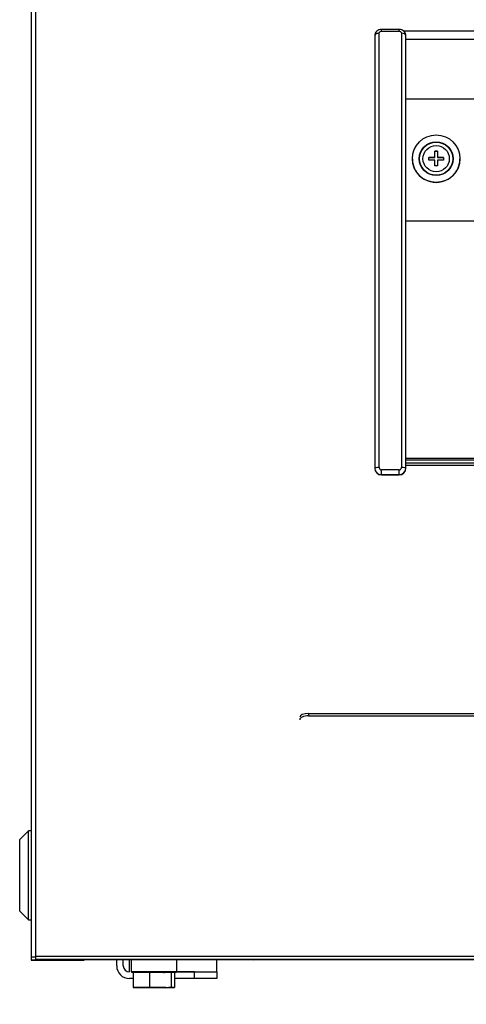
# Model space of a CAD drawing. Units: inches. Extents: x -66 to 134, y -132 to 88.
# Drawn here: x -38 to -33, y -54 to -43 of the extents above; entities that cross this region are included whole.
import ezdxf
from ezdxf.enums import TextEntityAlignment as Align

# ---------------------------------------------------------------- set-up
doc = ezdxf.new("R2010")
doc.units = ezdxf.units.IN
doc.header["$MEASUREMENT"] = 0
for name, color, linetype in [('12410', 7, 'Continuous'), ('14210', 7, 'Continuous'), ('14530', 7, 'Continuous'), ('210184', 7, 'Continuous'), ('210649', 7, 'Continuous'), ('210795', 7, 'Continuous'), ('210798', 7, 'Continuous'), ('210846', 7, 'Continuous'), ('3981-0028', 7, 'Continuous'), ('3985-9107', 7, 'Continuous'), ('3990-0043', 7, 'Continuous'), ('Default', 7, 'Continuous')]:
    doc.layers.add(name, color=color, linetype=linetype)
doc.styles.add('SEACAD_Solid_Edge_ANSI', font='seans.ttf')
doc.dimstyles.new('ANSI_(inch)', dxfattribs={"dimtxt": 1.25, "dimasz": 1.25, "dimexe": 0.625, "dimexo": 0.625, "dimgap": 0.3125, "dimtad": 0, "dimtih": 1, "dimtoh": 1, "dimzin": 4, "dimdsep": 46, "dimtxsty": 'SEACAD_Solid_Edge_ANSI', "dimblk1": '_SE_FILLED', "dimblk2": '_SE_FILLED', "dimsah": 1, "dimcen": 0.625, "dimadec": 0, "dimazin": 0, "dimtfac": 0.8, "dimtofl": 0, "dimtmove": 0, "dimatfit": 3, "dimfxl": 1, "dimtolj": 1, "dimtzin": 4, "dimarcsym": 0})

# ---------------------------------------------------------------- blocks, each defined once
blk = doc.blocks.new('SE3')
at = {"layer": '12410', "color": 7, "linetype": 'Continuous'}
for p, q in [((-34.27, -47.775), (-34.27, -42.895)), ((-34.245, -42.874), (-34.245, -42.853)), ((-34.045, -42.853), (-34.245, -42.853)), ((-34.245, -42.874), (-34.045, -42.874)), ((-34.045, -42.874), (-34.045, -42.853)), ((-34.02, -42.895), (-34.02, -47.775)), ((-34.32, -42.924), (-34.32, -47.778)), ((-33.97, -47.778), (-33.97, -42.924)), ((-34.32, -47.778), (-34.32, -47.782)), ((-34.045, -47.8), (-34.245, -47.8)), ((-34.245, -47.853), (-34.245, -47.8)), ((-34.245, -47.857), (-34.245, -47.853)), ((-34.245, -47.853), (-34.045, -47.853)), ((-34.245, -47.857), (-34.045, -47.857)), ((-34.045, -47.853), (-34.045, -47.8)), ((-34.045, -47.853), (-34.045, -47.857)), ((-33.97, -47.782), (-33.97, -47.778))]:
    blk.add_line(p, q, dxfattribs=at)
for centre, radius, start, end in [((-34.25, -42.924), 0.0698, 86.2618, 179.924), ((-34.245, -47.775), 0.0251, 179.8486, 269.8838), ((-34.045, -47.775), 0.0251, 270.1579, 0.1097), ((-34.245, -47.778), 0.0748, 180.1185, 270.1298), ((-34.245, -47.782), 0.075, 180.0172, 270.0011), ((-34.045, -47.778), 0.0748, 269.8839, 359.8678), ((-34.045, -47.782), 0.075, 269.9995, 359.9821)]:
    blk.add_arc(centre, radius, start, end, dxfattribs=at)
for centre, major_axis, ratio, start_param, end_param in [((-34.27, -42.924), (0.05, 0), 0.579441, 1.570796, 3.141593), ((-34.02, -42.924), (-0.05, 0), 0.579441, 3.141593, 4.712389), ((-34.27, -47.778), (-0.05, 0), 0.062594, 4.712389, 6.283185), ((-34.02, -47.778), (0.05, 0), 0.062594, 0, 1.570796)]:
    blk.add_ellipse(centre, major_axis=major_axis, ratio=ratio, start_param=start_param, end_param=end_param, dxfattribs=at)
for points, knots in [([(-34.27, -42.895), (-34.27, -42.892), (-34.27, -42.89), (-34.267, -42.885), (-34.265, -42.882), (-34.258, -42.877), (-34.252, -42.874), (-34.245, -42.874)], [0, 0, 0, 0, 0.25, 0.25, 0.5, 0.5, 1, 1, 1, 1]), ([(-33.971, -42.923), (-33.971, -42.92), (-33.97, -42.909), (-33.978, -42.89), (-33.994, -42.871), (-34.016, -42.858), (-34.035, -42.852), (-34.044, -42.854), (-34.045, -42.854)], [0, 0, 0, 0, 0.078928, 0.302113, 0.519024, 0.741024, 0.97735, 1, 1, 1, 1]), ([(-34.045, -42.874), (-34.042, -42.874), (-34.039, -42.875), (-34.032, -42.877), (-34.03, -42.879), (-34.023, -42.884), (-34.02, -42.89), (-34.02, -42.895)], [0, 0, 0, 0, 0.25, 0.25, 0.5, 0.5, 1, 1, 1, 1])]:
    blk.add_open_spline(points, degree=3, knots=knots, dxfattribs=at)
at = {"layer": '14210', "color": 7, "linetype": 'Continuous'}
for p, q in [((-38.212, -51.854), (-38.312, -51.954)), ((-38.212, -52.854), (-38.212, -51.854)), ((-38.182, -51.854), (-38.212, -51.854)), ((-38.312, -51.954), (-38.312, -52.754)), ((-38.312, -52.754), (-38.212, -52.854)), ((-38.212, -52.854), (-38.182, -52.854))]:
    blk.add_line(p, q, dxfattribs=at)
at = {"layer": '14530', "color": 7, "linetype": 'Continuous'}
for p, q in [((-36.852, -53.447), (-37.035, -53.447)), ((-37.035, -53.447), (-37.035, -53.616)), ((-36.928, -53.442), (-36.928, -53.447)), ((-36.607, -53.447), (-36.852, -53.447)), ((-36.852, -53.447), (-36.852, -53.616)), ((-36.696, -53.447), (-36.696, -53.446)), ((-36.678, -53.447), (-36.678, -53.442)), ((-36.571, -53.447), (-36.607, -53.447)), ((-36.607, -53.447), (-36.607, -53.606)), ((-36.571, -53.447), (-36.571, -53.616)), ((-37.035, -53.616), (-36.998, -53.616)), ((-36.852, -53.616), (-37.035, -53.616)), ((-36.998, -53.616), (-36.753, -53.616)), ((-36.668, -53.616), (-36.852, -53.616)), ((-36.753, -53.616), (-36.571, -53.616)), ((-36.668, -53.616), (-36.595, -53.616)), ((-36.607, -53.606), (-36.595, -53.616)), ((-36.571, -53.616), (-36.595, -53.616)), ((-36.571, -53.616), (-36.571, -53.616)), ((-36.571, -53.616), (-36.571, -53.616))]:
    blk.add_line(p, q, dxfattribs=at)
for centre, radius, start, end in [((-39.868, -44.773), 9.147, 288.7985, 288.8126), ((-36.826, -52.462), 1.165, 277.7913, 280.8177)]:
    blk.add_arc(centre, radius, start, end, dxfattribs=at)
blk.add_rational_spline([(-36.696, -53.446), (-36.684, -53.445), (-36.68, -53.443), (-36.678, -53.443), (-36.678, -53.442)], [0.938339941639, 0.951903371468, 1, 0.976256037981, 0.960928234671], degree=2, knots=[0, 0, 0, 0.001995736, 0.001995736, 0.002980975, 0.002980975, 0.002980975], dxfattribs=at)
at = {"layer": '210184', "color": 7, "linetype": 'Continuous'}
for p, q in [((-37.221, -53.371), (-37.221, -53.302)), ((-37.147, -53.371), (-37.147, -53.302)), ((-37.078, -53.44), (-37.078, -53.302)), ((-36.096, -53.44), (-36.096, -53.302)), ((-37.035, -53.514), (-37.078, -53.514)), ((-36.677, -53.44), (-36.096, -53.44)), ((-36.346, -53.44), (-36.677, -53.44)), ((-36.346, -53.514), (-36.571, -53.514)), ((-36.346, -53.514), (-36.346, -53.44)), ((-36.346, -53.44), (-36.096, -53.44)), ((-36.096, -53.514), (-36.346, -53.514)), ((-36.096, -53.44), (-36.096, -53.514))]:
    blk.add_line(p, q, dxfattribs=at)
for radius in [0.143, 0.069]:
    blk.add_arc((-37.078, -53.371), radius, 180, 270, dxfattribs=at)
at = {"layer": '210649', "color": 7, "linetype": 'Continuous'}
for p, q in [((-38.134, -41.679), (-38.134, -53.267)), ((-34, -42.869), (-9.838, -42.869)), ((-33.97, -42.961), (-9.838, -42.961)), ((-33.97, -43.632), (-9.838, -43.632)), ((-33.97, -47.721), (-9.838, -47.721)), ((-33.97, -47.746), (-9.837, -47.746)), ((-5.7, -53.267), (-38.134, -53.267)), ((-38.134, -53.267), (-38.134, -53.301)), ((-38.134, -53.301), (-38.134, -53.301)), ((-5.7, -53.301), (-38.134, -53.301)), ((-35.709, -53.302), (-38.034, -53.302)), ((-35.688, -53.302), (-35.667, -53.301)), ((-21.967, -53.302), (-35.637, -53.302))]:
    blk.add_line(p, q, dxfattribs=at)
for centre, major_axis, start_param, end_param in [((-38.034, -53.301), (-0.1, 0), 0, 1.570796), ((-35.709, -53.301), (-0.03, 0), 1.570796, 2.356194), ((-35.637, -53.301), (-0.03, 0), 0, 1.570796)]:
    blk.add_ellipse(centre, major_axis=major_axis, ratio=0.001651, start_param=start_param, end_param=end_param, dxfattribs=at)
at = {"layer": '210795', "color": 7, "linetype": 'Continuous'}
for p, q in [((-38.182, -41.683), (-38.182, -53.268)), ((-38.182, -53.268), (-38.134, -53.268)), ((-38.182, -53.268), (-38.182, -53.303)), ((-38.182, -53.303), (-38.134, -53.303)), ((-38.182, -53.303), (-38.182, -53.307)), ((-38.134, -53.301), (-38.134, -53.303)), ((-38.134, -53.303), (-38.134, -53.307)), ((-38.098, -53.301), (-38.098, -53.307)), ((-37.587, -53.307), (-37.587, -53.302)), ((-38.098, -53.307), (-37.587, -53.307)), ((-38.098, -53.307), (-37.587, -53.307)), ((-37.587, -53.307), (-37.587, -53.307))]:
    blk.add_line(p, q, dxfattribs=at)
for major_axis in [(0.084, 0), (0.036, 0)]:
    blk.add_ellipse((-38.098, -53.307), major_axis=major_axis, ratio=0.001651, start_param=3.141593, end_param=4.712389, dxfattribs=at)
at = {"layer": '210798', "color": 7, "linetype": 'Continuous'}
for p, q in [((-33.97, -45.002), (-22.727, -45.002)), ((-9.838, -47.672), (-33.97, -47.672)), ((-9.838, -47.693), (-33.97, -47.693))]:
    blk.add_line(p, q, dxfattribs=at)
at = {"layer": '210846', "color": 7, "linetype": 'Continuous'}
for p, q in [((-35.064, -50.536), (-8.764, -50.536)), ((-35.064, -50.536), (-35.064, -50.564)), ((-35.064, -50.564), (-8.764, -50.564))]:
    blk.add_line(p, q, dxfattribs=at)
for centre, major_axis, start_param, end_param in [((-35.064, -50.578), (-0.1, 0), 4.712389, 6.283185), ((-35.064, -50.606), (0.1, 0), 1.570796, 3.141593)]:
    blk.add_ellipse(centre, major_axis=major_axis, ratio=0.424114, start_param=start_param, end_param=end_param, dxfattribs=at)
at = {"layer": '3981-0028', "color": 7, "linetype": 'Continuous'}
for p, q in [((-33.898, -44.305), (-33.898, -44.305)), ((-33.363, -44.305), (-33.363, -44.305))]:
    blk.add_line(p, q, dxfattribs=at)
for radius in [0.267, 0.19, 0.187]:
    blk.add_circle((-33.63, -44.305), radius, dxfattribs=at)
blk.add_arc((-33.63, -44.305), 0.267, 179.9999, 0, dxfattribs=at)
at = {"layer": '3985-9107', "color": 7, "linetype": 'Continuous'}
for p, q in [((-33.645, -44.29), (-33.645, -44.222)), ((-33.645, -44.222), (-33.615, -44.222)), ((-33.615, -44.222), (-33.645, -44.222)), ((-33.615, -44.222), (-33.615, -44.29)), ((-33.712, -44.32), (-33.712, -44.29)), ((-33.712, -44.29), (-33.645, -44.29)), ((-33.645, -44.29), (-33.712, -44.29)), ((-33.645, -44.32), (-33.712, -44.32)), ((-33.645, -44.29), (-33.645, -44.29)), ((-33.645, -44.386), (-33.645, -44.32)), ((-33.615, -44.29), (-33.549, -44.29)), ((-33.615, -44.29), (-33.615, -44.29)), ((-33.549, -44.29), (-33.615, -44.29)), ((-33.549, -44.32), (-33.615, -44.32)), ((-33.615, -44.32), (-33.615, -44.386)), ((-33.549, -44.29), (-33.549, -44.32)), ((-33.615, -44.386), (-33.645, -44.386))]:
    blk.add_line(p, q, dxfattribs=at)
blk.add_circle((-33.63, -44.305), 0.148, dxfattribs=at)
at = {"layer": '3990-0043', "color": 7, "linetype": 'Continuous'}
for p, q in [((-37.059, -53.302), (-37.059, -53.437)), ((-36.546, -53.437), (-36.546, -53.302)), ((-36.936, -53.442), (-36.928, -53.442)), ((-36.928, -53.442), (-36.936, -53.442)), ((-36.921, -53.442), (-36.675, -53.442))]:
    blk.add_line(p, q, dxfattribs=at)
for centre, major_axis, start_param, end_param in [((-36.803, -53.437), (0.256, 0), 0, 3.141593), ((-36.803, -53.442), (-0.251, 0), 0, 1.050068), ((-36.803, -53.442), (-0.251, 0), 2.091525, 6.283185)]:
    blk.add_ellipse(centre, major_axis=major_axis, ratio=0.000005, start_param=start_param, end_param=end_param, dxfattribs=at)
blk = doc.blocks.new('DMBLK21')
at = {"layer": 'Default', "linetype": 'Continuous'}
for points in [[(-36.932, -60.663), (-36.932, -60.247), (-38.182, -60.455)], [(-6.902, -60.663), (-5.652, -60.455), (-6.902, -60.247)]]:
    blk.add_hatch(color=7, dxfattribs=at).paths.add_polyline_path(points)
at = {"layer": 'Default', "color": 7, "linetype": 'Continuous'}
for p, q in [((-38.182, -53.893), (-38.182, -61.08)), ((-5.652, -53.893), (-5.652, -61.08)), ((-38.182, -60.455), (-24.505, -60.455)), ((-19.328, -60.455), (-5.652, -60.455))]:
    blk.add_line(p, q, dxfattribs=at)
at = {"layer": 'Default', "color": 7, "linetype": 'Continuous', "style": 'SEACAD_Solid_Edge_ANSI'}
blk.add_text('32.53', height=1.25, dxfattribs=at).set_placement((-24.068, -59.83), align=Align.TOP_LEFT)
blk = doc.blocks.new('_SE_FILLED')
at = {"color": 0}
blk.add_line((0, 0), (-1, 0), dxfattribs=at)
blk.add_solid([(0, 0), (-1, -0.1665), (-1, 0.1665), (0, 0)], dxfattribs=at)

msp = doc.modelspace()

# ---------------------------------------------------------------- block references
at = {"layer": 'Default'}
msp.add_blockref('SE3', (0, 0), dxfattribs=at)

# ---------------------------------------------------------------- dimensions: what is measured, and where the dimension line sits
at = {"layer": 'Default', "color": 7, "linetype": 'Continuous'}
dim = msp.add_linear_dim(base=(-38.182, -60.455), p1=(-38.182, -53.268), p2=(-5.652, -53.268), angle=0, text='\\A1;<>', dimstyle='ANSI_(inch)', dxfattribs=at)
dim.commit()
dim.dimension.update_dxf_attribs({"geometry": 'DMBLK21', "text_midpoint": (-21.917, -60.455), "dimtype": 161})

doc.saveas('drawing.dxf')
